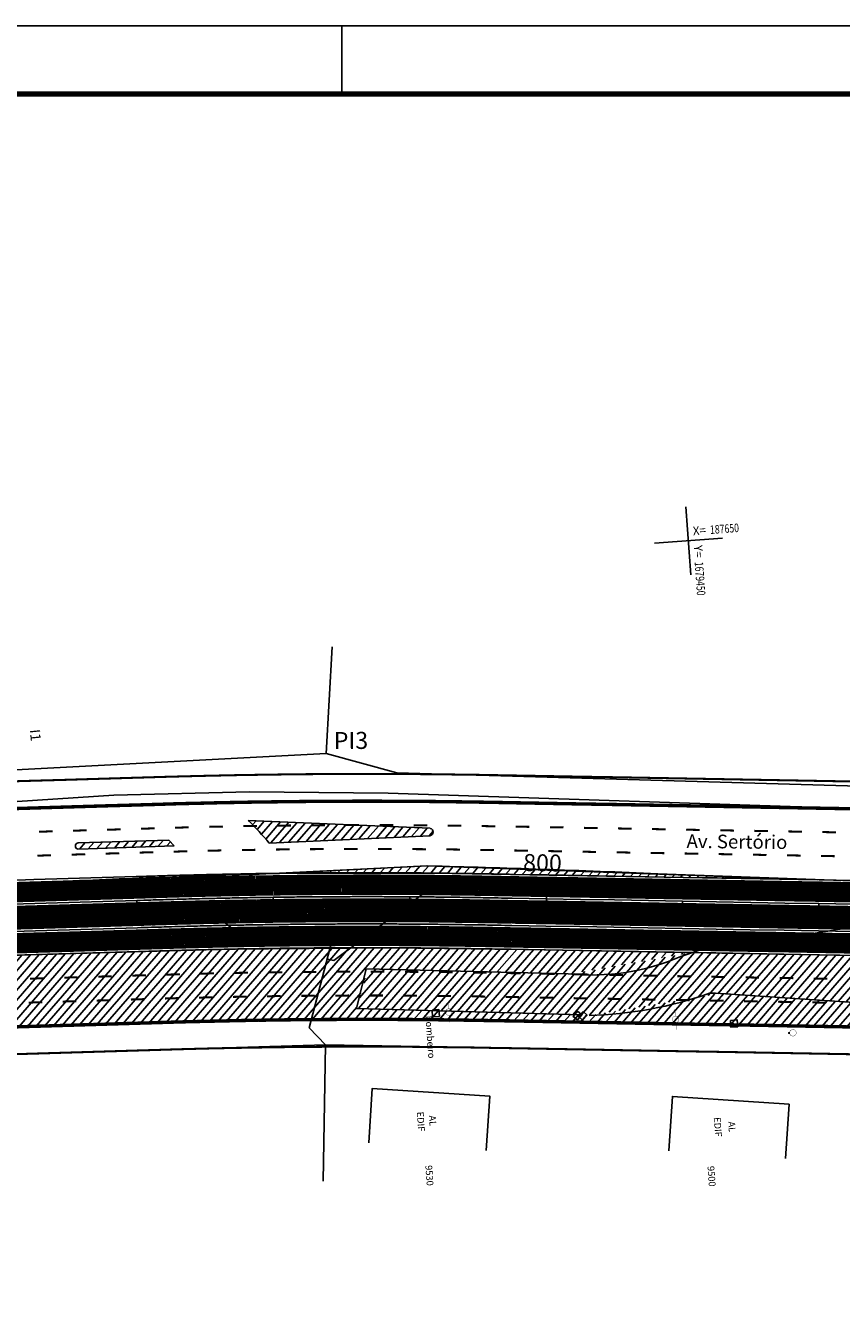
# Model space of a CAD drawing. Extents: x 186469 to 187495, y 1679916 to 1680510.
# Drawn here: x 187264 to 187383, y 1680321 to 1680510 of the extents above; entities that cross this region are included whole.
import ezdxf
from ezdxf.enums import TextEntityAlignment as Align

# ---------------------------------------------------------------- set-up
doc = ezdxf.new("R2010")
doc.units = 0
doc.header["$LTSCALE"] = 5
doc.header["$MEASUREMENT"] = 0
doc.layers.get('0').update_dxf_attribs({"linetype": 'CONTINUOUS'})
for name, color, linetype in [('A_FORMATO', 7, 'CONTINUOUS'), ('AB_BOCA-LOBO', 252, 'CONTINUOUS'), ('ASFALTONOVO', 30, 'CONTINUOUS'), ('BALT_DMAE', 252, 'CONTINUOUS'), ('BALT_POSTE-MADEIRA', 252, 'CONTINUOUS'), ('BALT_TELEFONE', 251, 'CONTINUOUS'), ('COORDENADAS', 7, 'CONTINUOUS'), ('EIXO_PIRES_12SET00', 7, 'CONTINUOUS'), ('PIS_12SET00', 7, 'CONTINUOUS'), ('PLANO_DIRETOR', 6, 'CONTINUOUS'), ('SERT_BOCA-LOBO', 252, 'CONTINUOUS'), ('SERT_CAIXA', 251, 'CONTINUOUS'), ('SERT_DIVISAS', 251, 'CONTINUOUS'), ('SERT_EDIFICACAO', 251, 'CONTINUOUS'), ('SERT_ESTRADA', 5, 'CONTINUOUS'), ('SERT_NUMERACAO', 251, 'CONTINUOUS'), ('SERT_PARADA', 251, 'CONTINUOUS'), ('SERT_POSTE-MADEIRA', 251, 'CONTINUOUS'), ('SERT_TELEFONE', 251, 'CONTINUOUS'), ('SERT_TEXTO-EDIF', 251, 'CONTINUOUS'), ('SERT_TEXTO-RUAS', 7, 'CONTINUOUS'), ('SERTORIO_BORDO_RUA', 7, 'CONTINUOUS'), ('SERTORIO_CANTEIRO', 86, 'CONTINUOUS'), ('SERTORIO_CORREDOR', 254, 'CONTINUOUS'), ('SERTORIO_PASSEIO', 7, 'CONTINUOUS'), ('SERTORIO_PINT_PISTA', 7, 'CONTINUOUS'), ('SERTORIO_PROJETO', 7, 'CONTINUOUS')]:
    doc.layers.add(name, color=color, linetype=linetype)
doc.styles.add('ROMANS', font='romans')
doc.styles.add('X', font='ROMANS.SHX', dxfattribs={"width": 0.75, "height": 5})

# ---------------------------------------------------------------- blocks, each defined once
blk = doc.blocks.new('PTM')
at = {"layer": 'BALT_POSTE-MADEIRA', "const_width": 0.05}
for points in [[(-1.5, 0), (-0.48, 0)], [(0.48, 0), (1.5, 0)]]:
    blk.add_lwpolyline(points, dxfattribs=at)
blk.add_lwpolyline([(-0.48, 0, 1), (0.48, 0, 1)], format="xyb", close=True, dxfattribs=at)
blk = doc.blocks.new('COORD')
for points in [[(0, -20), (0, 20)], [(-20, 0), (20, 0)]]:
    blk.add_lwpolyline(points)
for s, rotation, p in [('X=', 90, (-3, 3)), ('Y=', 359.99, (3, 3))]:
    blk.add_text(s, height=5, rotation=rotation).set_placement(p)
at = {"style": 'X', "width": 0.75}
blk.add_attdef('00.000', (-3.02, 13.09), '', height=5, rotation=90, dxfattribs=at)
blk.add_attdef('00.000', (12.72, 2.72), '', height=5, dxfattribs=at)
blk = doc.blocks.new('BL')
at = {"layer": 'AB_BOCA-LOBO'}
blk.add_lwpolyline([(0.32, -0.89), (-0.31, -0.39), (0.31, 0.39), (0.94, -0.1)], close=True, dxfattribs=at)
blk = doc.blocks.new('CX')
at = {"layer": 'BALT_DMAE'}
blk.add_lwpolyline([(-0.5, -0.5), (0.5, -0.5), (0.5, 0.5), (-0.5, 0.5)], close=True, dxfattribs=at)
blk = doc.blocks.new('TP')
at = {"layer": 'BALT_TELEFONE'}
for points, const_width in [([(-0.48, 0, 1), (0.48, 0, 1)], 0.05), ([(-0.08, -0.58, 1), (0.08, -0.58, 1)], 0.15)]:
    blk.add_lwpolyline(points, format="xyb", close=True, dxfattribs=dict(at, const_width=const_width))
blk = doc.blocks.new('PINTURA-PISTA')
at = {"const_width": 0.3}
blk.add_lwpolyline([(0, 0), (2, 0)], dxfattribs=at)

msp = doc.modelspace()

# ---------------------------------------------------------------- hatches: boundary and pattern name
at = {"layer": 'ASFALTONOVO', "ltscale": 4000}
h = msp.add_hatch(dxfattribs=at)
h.set_pattern_fill('ANSI31', color=256, scale=7.5, angle=4.109, style=0)
h.set_pattern_definition([(49.10901714, (120697.6122, -7919.2185), (-0.7087092207, 0.6137079847), [])])
h.paths.add_polyline_path([(187300.56, 1680386.08), (187322.44, 1680387.17), (187379.86, 1680385.15), (187323.53, 1680386.12)], flags=17)
h.paths.add_polyline_path([(186559.61, 1680382.16), (186553.67, 1680381.98), (186552.24, 1680394.79), (186550.73, 1680407.95), (186592.49, 1680405.44), (186644.74, 1680402.31), (186668.31, 1680400.89), (186692.43, 1680399.44), (186714.19, 1680398.14), (186729.99, 1680397.19), (186748.61, 1680396.07), (186772.82, 1680394.62), (186809.74, 1680392.4), (186836.86, 1680390.77), (186861.92, 1680389.27), (186894.95, 1680387.28), (186929.9, 1680385.19), (186948.78, 1680384.05), (186979.83, 1680382.28), (186997.95, 1680381.31), (187021.41, 1680380.05), (187038.06, 1680379.16), (187071.93, 1680377.35), (187092.73, 1680376.24), (187108.18, 1680375.41), (187126.82, 1680374.41), (187140.03, 1680373.7), (187150.31, 1680373.15), (187167.3, 1680372.46), (187174.43, 1680372.29), (187191.81, 1680372.18), (187210.37, 1680372.53), (187225.69, 1680372.99), (187234.56, 1680373.25), (187257.37, 1680373.93), (187274.29, 1680374.44), (187293.3, 1680374.96), (187317.21, 1680375.16), (187336.88, 1680374.91), (187350.95, 1680374.66), (187361.4, 1680374.47), (187343.44, 1680371.31), (187313.81, 1680372.06), (187312.17, 1680366.25), (187338.59, 1680365.52), (187346.52, 1680365.26), (187365.45, 1680368.47), (187425.02, 1680364.37), (187427.52, 1680364.19), (187429.01, 1680364.09), (187430.47, 1680363.8), (187431.41, 1680363.15), (187431.92, 1680362.44), (187432.17, 1680361.78), (187432.27, 1680360.87), (187432.35, 1680358.83), (187432, 1680360.41), (187431.44, 1680361.32), (187430.67, 1680362.04), (187429.1, 1680362.71), (187424.7, 1680362.85), (187417.93, 1680362.97), (187412.26, 1680363.07), (187372.28, 1680363.78), (187356.28, 1680364.06), (187328.67, 1680364.55), (187309.81, 1680364.66), (187300.84, 1680364.59), (187272.12, 1680363.87), (187251.5, 1680363.25), (187234.77, 1680362.76), (187215.24, 1680362.17), (187199.69, 1680361.77), (187187.24, 1680361.67), (187173.62, 1680361.8), (187167.21, 1680361.96), (187153.08, 1680362.5), (187143.27, 1680363.02), (187123.86, 1680364.05), (187100.39, 1680365.31), (187081.7, 1680366.31), (187064.32, 1680367.24), (187028.35, 1680369.17), (187006.99, 1680370.31), (186989.8, 1680371.23), (186976.68, 1680371.93), (186956.35, 1680373.08), (186928.65, 1680374.74), (186912.18, 1680375.73), (186901.16, 1680376.39), (186889.03, 1680377.12), (186879.51, 1680377.69), (186874.88, 1680377.31), (186872.85, 1680375.48), (186872.14, 1680373.56), (186872.18, 1680371.06), (186872.32, 1680368.46), (186858.32, 1680368.03), (186858.12, 1680371.73), (186857.85, 1680375.43), (186855.96, 1680378.29), (186853.12, 1680379.28), (186849.69, 1680379.48), (186841.85, 1680379.95), (186826.57, 1680380.87), (186805.3, 1680382.15), (186775.18, 1680383.96), (186753.1, 1680385.28), (186730.8, 1680386.62), (186719.8, 1680387.28), (186700.8, 1680388.42), (186685.62, 1680389.33), (186667.33, 1680390.43), (186653.41, 1680391.27), (186643.33, 1680391.87), (186624.72, 1680392.99), (186612.02, 1680393.75), (186598.38, 1680394.57), (186582.96, 1680395.5), (186575.67, 1680395.94), (186572.1, 1680396.15), (186568.64, 1680395.27), (186565.02, 1680393.88), (186563.15, 1680392.57), (186561.55, 1680390.55), (186560.4, 1680388.2), (186559.7, 1680386.96), (186559.55, 1680386.06), (186559.72, 1680383.49)])
h.paths.add_polyline_path([(186557.11, 1680430.1), (186559.06, 1680429.32), (186555.07, 1680429.77), (186551.93, 1680430.22), (186549.75, 1680431.44), (186548.28, 1680433.37), (186547.36, 1680438.39), (186546.76, 1680443.53), (186546.14, 1680448.84), (186549.66, 1680448.99), (186550, 1680445.6), (186550.76, 1680440.72), (186550.88, 1680437.95), (186551.76, 1680435.51), (186553.21, 1680433.25), (186555.24, 1680431.28)])
edge = h.paths.add_edge_path(flags=17)
edge.add_line((187299.37, 1680390.53), (187322.96, 1680391.61))
edge.add_arc((187322.87, 1680392.15), 0.548, 278.923, 436.9204)
edge.add_line((187323, 1680392.69), (187296.29, 1680393.82))
edge.add_arc((187263.6, 1680360.17), 46.92, 40.3208, 45.8246, ccw=False)
edge = h.paths.add_edge_path(flags=17)
edge.add_line((187418.08, 1680389.25), (187427.64, 1680389.03))
edge.add_arc((187427.55, 1680388.57), 0.473, -82.4702, 78.9329, ccw=False)
edge.add_line((187427.61, 1680388.1), (187418.05, 1680388.39))
edge.add_arc((187418.15, 1680388.82), 0.435, 99.4191, 255.8662, ccw=False)
edge = h.paths.add_edge_path(flags=17)
edge.add_line((187167.26, 1680385.46), (187166.7, 1680386))
edge.add_line((187166.7, 1680386), (187167.17, 1680386.45))
edge.add_line((187167.17, 1680386.45), (187191.78, 1680386.41))
edge.add_arc((187166.82, 1680556.03), 171.44, 278.3709, 281.954)
edge.add_arc((187202.43, 1680387.82), 0.5, 3.0781, 101.954, ccw=False)
edge.add_line((187202.93, 1680387.84), (187203.03, 1680385.94))
edge.add_arc((187202.53, 1680385.92), 0.5, -90.072, 3.0781, ccw=False)
edge.add_line((187202.53, 1680385.42), (187167.26, 1680385.46))
edge = h.paths.add_edge_path(flags=17)
edge.add_line((187271.36, 1680389.62), (187285.44, 1680390.11))
edge.add_line((187285.44, 1680390.11), (187284.64, 1680390.94))
edge.add_line((187284.64, 1680390.94), (187271.33, 1680390.56))
edge.add_arc((187271.4, 1680390.1), 0.474, 98.9613, 264.2784)
edge = h.paths.add_edge_path(flags=0)
edge.add_line((187143.14, 1680387.38), (187154.39, 1680386.84))
edge.add_arc((187154.38, 1680386.32), 0.521, -95.4303, 89.6167, ccw=False)
edge.add_line((187154.33, 1680385.8), (187143.09, 1680386.38))
edge.add_arc((187143.19, 1680386.87), 0.509, 95.5553, 258.987, ccw=False)
edge = h.paths.add_edge_path(flags=0)
edge.add_line((187143.14, 1680387.38), (187154.39, 1680386.84))
edge.add_arc((187154.38, 1680386.32), 0.521, -95.4303, 89.6167, ccw=False)
edge.add_line((187154.33, 1680385.8), (187143.09, 1680386.38))
edge.add_arc((187143.19, 1680386.87), 0.509, 95.5553, 258.987, ccw=False)
edge = h.paths.add_edge_path(flags=0)
edge.add_line((187143.14, 1680387.38), (187154.39, 1680386.84))
edge.add_arc((187154.38, 1680386.32), 0.521, -95.4303, 89.6167, ccw=False)
edge.add_line((187154.33, 1680385.8), (187143.09, 1680386.38))
edge.add_arc((187143.19, 1680386.87), 0.509, 95.5553, 258.987, ccw=False)
edge = h.paths.add_edge_path(flags=16)
edge.add_line((187143.14, 1680387.38), (187154.39, 1680386.84))
edge.add_arc((187154.38, 1680386.32), 0.521, -95.4303, 89.6167, ccw=False)
edge.add_line((187154.33, 1680385.8), (187143.09, 1680386.38))
edge.add_arc((187143.19, 1680386.87), 0.509, 95.5553, 258.987, ccw=False)
edge = h.paths.add_edge_path(flags=17)
edge.add_line((187143.14, 1680387.38), (187154.39, 1680386.84))
edge.add_arc((187154.38, 1680386.32), 0.521, -95.4303, 89.6167, ccw=False)
edge.add_line((187154.33, 1680385.8), (187143.09, 1680386.38))
edge.add_arc((187143.19, 1680386.87), 0.509, 95.5553, 258.987, ccw=False)
edge = h.paths.add_edge_path()
edge.add_line((187451.45, 1680388.19), (187451.07, 1680388.66))
edge.add_line((187451.07, 1680388.66), (187451.36, 1680389.06))
edge.add_line((187451.36, 1680389.06), (187456.48, 1680389.62))
edge.add_line((187451.45, 1680388.19), (187462.89, 1680389.4))
edge.add_line((187462.88, 1680390.37), (187456.48, 1680389.62))
h = msp.add_hatch(dxfattribs=at)
h.set_pattern_fill('ANSI31', color=256, scale=7.5, angle=4.109017138, style=0)
h.paths.add_polyline_path([(187432.35, 1680358.83), (187450.34, 1680359.41), (187450.77, 1680361.36), (187451.94, 1680362.75), (187453.23, 1680363.39), (187454.7, 1680363.58), (187458.73, 1680363.95), (187463.06, 1680364.43), (187462.99, 1680375), (187459.85, 1680374.63), (187455.87, 1680374.15), (187450.66, 1680373.79), (187445.22, 1680373.47), (187440.1, 1680373.29), (187435.09, 1680373.22), (187428.82, 1680373.28), (187422.25, 1680373.4), (187414.59, 1680373.53), (187402.03, 1680373.75), (187394.12, 1680373.89), (187386.1, 1680374.04), (187374.16, 1680374.25), (187365.77, 1680374.4), (187361.33, 1680374.46), (187351.77, 1680372.78), (187343.72, 1680371.31), (187323.07, 1680371.83), (187313.81, 1680372.06), (187312.17, 1680366.25), (187322.08, 1680365.98), (187328.14, 1680365.81), (187331.84, 1680365.7), (187336.38, 1680365.58), (187346.31, 1680365.26), (187354.13, 1680366.55), (187362.21, 1680367.91), (187365.45, 1680368.47), (187375.75, 1680367.78), (187382.66, 1680367.32), (187392.75, 1680366.63), (187410.96, 1680365.33), (187419.38, 1680364.76), (187427.41, 1680364.2), (187428.46, 1680364.12), (187429.9, 1680363.91), (187430.45, 1680363.81), (187430.95, 1680363.47), (187431.61, 1680362.92), (187431.97, 1680362.34), (187432.12, 1680361.94), (187432.26, 1680361.09), (187432.3, 1680360.1)])

# ---------------------------------------------------------------- linework, layer by layer
at = {"layer": 'A_FORMATO'}
msp.add_lwpolyline([(186469.03, 1679916.38), (187495.03, 1679916.38), (187495.03, 1680510.38), (186469.03, 1680510.38)], close=True, dxfattribs=at)
msp.add_lwpolyline([(187310.03, 1680510.38), (187310.03, 1680500.38)], dxfattribs=at)
at = {"layer": 'A_FORMATO', "const_width": 0.8}
msp.add_lwpolyline([(186494.03, 1679926.38), (187485.03, 1679926.38), (187485.03, 1680500.38), (186494.03, 1680500.38)], close=True, dxfattribs=at)
at = {"layer": 'ASFALTONOVO', "ltscale": 4000}
for p, q in [((187323, 1680392.69), (187296.29, 1680393.82)), ((187284.64, 1680390.94), (187271.33, 1680390.56)), ((187285.44, 1680390.11), (187284.64, 1680390.94)), ((187299.37, 1680390.53), (187322.96, 1680391.61)), ((187271.36, 1680389.62), (187285.44, 1680390.11)), ((187257.37, 1680373.93), (187274.29, 1680374.44)), ((187274.29, 1680374.44), (187293.3, 1680374.96)), ((187293.3, 1680374.96), (187317.21, 1680375.16)), ((187317.21, 1680375.16), (187336.88, 1680374.91)), ((187336.88, 1680374.91), (187350.95, 1680374.66)), ((187350.95, 1680374.66), (187361.4, 1680374.47)), ((187365.77, 1680374.4), (187361.33, 1680374.46)), ((187374.16, 1680374.25), (187365.77, 1680374.4)), ((187386.1, 1680374.04), (187374.16, 1680374.25)), ((187300.84, 1680364.59), (187272.12, 1680363.87)), ((187309.81, 1680364.66), (187300.84, 1680364.59)), ((187328.67, 1680364.55), (187309.81, 1680364.66)), ((187356.28, 1680364.06), (187328.67, 1680364.55)), ((187272.12, 1680363.87), (187251.5, 1680363.25)), ((187372.28, 1680363.78), (187356.28, 1680364.06)), ((187412.26, 1680363.07), (187372.28, 1680363.78))]:
    msp.add_line(p, q, dxfattribs=at)
msp.add_lwpolyline([(187300.56, 1680386.08), (187322.44, 1680387.17), (187379.86, 1680385.15), (187323.53, 1680386.12), (187300.56, 1680386.08)], dxfattribs=at)
for centre, radius, start, end in [((187263.6, 1680360.17), 46.92, 40.3208, 45.8246), ((187322.87, 1680392.15), 0.548, 278.923, 76.9204), ((187271.4, 1680390.1), 0.474, 98.9613, 264.2784)]:
    msp.add_arc(centre, radius, start, end, dxfattribs=at)
at = {"layer": 'EIXO_PIRES_12SET00', "ltscale": 4000}
for points in [[(186767.24, 1680042.06, 0), (186770.56, 1680042.25, -0.000001)], [(187260.01, 1680379.52), (187265, 1680379.66), (187270, 1680379.81), (187275, 1680379.96), (187280, 1680380.11, -0.000038), (187282.04, 1680380.17, -0.000027), (187284.98, 1680380.26, -0.000869), (187286.86, 1680380.31, -0.000522), (187289.98, 1680380.39, -0.000728), (187292.29, 1680380.44, -0.000625), (187294.98, 1680380.49, -0.000625), (187297.48, 1680380.54, -0.000625), (187299.98, 1680380.58, -0.000625), (187302.48, 1680380.61, -0.000625), (187304.98, 1680380.63, -0.000625), (187307.48, 1680380.65, -0.000625), (187309.98, 1680380.66, -0.000625), (187312.48, 1680380.67, -0.000625), (187314.98, 1680380.67, -0.000625), (187317.48, 1680380.66, -0.000625), (187319.98, 1680380.65, -0.000625), (187322.66, 1680380.63, -0.000723), (187324.98, 1680380.6, -0.000527), (187328.11, 1680380.56, -0.000879), (187329.98, 1680380.53, -0.00003), (187332.92, 1680380.48, -0.000043), (187334.99, 1680380.44), (187339.99, 1680380.36), (187344.99, 1680380.27), (187349.99, 1680380.18), (187354.99, 1680380.09), (187359.99, 1680380), (187364.99, 1680379.91), (187369.99, 1680379.82), (187374.99, 1680379.73), (187379.98, 1680379.65), (187384.98, 1680379.56)]]:
    msp.add_lwpolyline(points, format="xyb", dxfattribs=at)
for points in [[(187339.99, 1680380.36), (187340.08, 1680385.35)], [(187280, 1680380.11), (187279.94, 1680382.11)], [(187299.98, 1680380.58), (187299.95, 1680382.57)], [(187319.98, 1680380.65), (187319.99, 1680382.65)], [(187359.99, 1680380), (187360.02, 1680382)], [(187379.98, 1680379.65), (187380.02, 1680381.65)]]:
    msp.add_lwpolyline(points, dxfattribs=at)
at = {"layer": 'PIS_12SET00', "color": 3, "ltscale": 4000}
for p, q in [((187306.52, 1680380.9), (187287.52, 1680380.34)), ((187308.51, 1680380.91), (187327.51, 1680380.58))]:
    msp.add_line(p, q, dxfattribs=at)
msp.add_circle((187307.51, 1680380.93), 1, dxfattribs=at)
at = {"layer": 'PLANO_DIRETOR', "ltscale": 4000}
msp.add_lwpolyline([(187211.36, 1680358.06), (187307.64, 1680360.93)], dxfattribs=at)
at = {"layer": 'SERT_DIVISAS'}
for p, q in [((187307.73, 1680403.65), (187308.6, 1680419.29)), ((187229.79, 1680399.57), (187307.73, 1680403.65)), ((187307.73, 1680403.65), (187318.09, 1680400.82)), ((187318.09, 1680400.82), (187416.42, 1680397.98)), ((187323.9, 1680384.54), (187308.86, 1680373.3)), ((187277.54, 1680381.57), (187252.1, 1680379.97)), ((187289.33, 1680381.76), (187277.54, 1680381.57)), ((187295.91, 1680376.34), (187289.33, 1680381.76)), ((187308.57, 1680376.15), (187295.91, 1680376.34)), ((187308.57, 1680376.15), (187305.21, 1680363.41)), ((187308.86, 1680373.3), (187307.87, 1680373.5)), ((187305.21, 1680363.41), (187307.64, 1680360.93)), ((187307.64, 1680360.93), (187307.28, 1680340.93)), ((187307.64, 1680360.93), (187401.33, 1680359.26))]:
    msp.add_line(p, q, dxfattribs=at)
at = {"layer": 'SERT_EDIFICACAO'}
for points in [[(187313.96, 1680346.55), (187314.48, 1680354.54), (187331.72, 1680353.41), (187331.2, 1680345.43)], [(187358.01, 1680345.39), (187358.54, 1680353.37), (187375.66, 1680352.23), (187375.13, 1680344.25)]]:
    msp.add_lwpolyline(points, dxfattribs=at)
at = {"layer": 'SERT_ESTRADA'}
for p, q in [((187276.55, 1680397.53), (187256.16, 1680396.22)), ((187296.49, 1680398.05), (187276.55, 1680397.53)), ((187316.81, 1680397.86), (187296.49, 1680398.05)), ((187396.52, 1680395.18), (187316.81, 1680397.86)), ((187296.92, 1680385.9), (187322.65, 1680387.18)), ((187396.28, 1680384.58), (187356.38, 1680386.03)), ((187265.64, 1680384.75), (187258.46, 1680383.47)), ((187312.17, 1680366.25), (187313.61, 1680372.07)), ((187313.61, 1680372.07), (187343.25, 1680371.33)), ((187364.85, 1680368.51), (187386.69, 1680367.05)), ((187312.17, 1680366.25), (187345.31, 1680365.33))]:
    msp.add_line(p, q, dxfattribs=at)
msp.add_lwpolyline([(187346.31, 1680365.26, 0.079313), (187363.99, 1680368.5, -0.071811), (187364.85, 1680368.51)], format="xyb", dxfattribs=at)
for centre, radius, start, end in [((187260.09, 1678050.53), 2337.49, 87.639, 88.46631), ((187336.24, 1678886.96), 1499.46, 91.50255, 92.69862), ((187285.21, 1680967.56), 597.73, 278.53275, 280.1849), ((187373.48, 1680338.34), 38.1, 89.3736, 111.0794), ((187346.56, 1680404.6), 33.43, 264.3176, 293.2849)]:
    msp.add_arc(centre, radius, start, end, dxfattribs=at)
at = {"layer": 'SERT_PARADA'}
msp.add_lwpolyline([(187379.79, 1680382.82), (187381.79, 1680382.75), (187381.83, 1680383.95), (187379.83, 1680384.02)], close=True, dxfattribs=at)
at = {"layer": 'SERTORIO_BORDO_RUA', "ltscale": 4000, "const_width": 0.5}
for points in [[(187259.53, 1680395.51), (187264.53, 1680395.66), (187269.53, 1680395.81), (187274.52, 1680395.96), (187279.5, 1680396.1, -0.000039), (187281.57, 1680396.16, -0.000027), (187284.51, 1680396.25, -0.000869), (187286.44, 1680396.31, -0.000522), (187289.6, 1680396.38, -0.000728), (187291.95, 1680396.44, -0.000625), (187294.68, 1680396.49, -0.000625), (187297.22, 1680396.54, -0.000625), (187299.76, 1680396.57, -0.000625), (187302.3, 1680396.6, -0.000625), (187304.84, 1680396.63, -0.000625), (187307.38, 1680396.65, -0.000625), (187309.92, 1680396.66, -0.000625), (187312.46, 1680396.67, -0.000625), (187315, 1680396.67, -0.000625), (187317.54, 1680396.66, -0.000625), (187320.08, 1680396.65, -0.000625), (187322.81, 1680396.63, -0.000723), (187325.17, 1680396.6, -0.000527), (187328.33, 1680396.56, -0.000879), (187330.26, 1680396.53, -0.00003), (187333.2, 1680396.48, -0.000043), (187335.29, 1680396.44), (187340.27, 1680396.35), (187345.27, 1680396.26), (187350.27, 1680396.18), (187355.27, 1680396.09), (187360.27, 1680396), (187365.27, 1680395.91), (187370.27, 1680395.82), (187375.27, 1680395.73), (187380.27, 1680395.64), (187385.27, 1680395.55)], [(187260.48, 1680363.52), (187265.48, 1680363.67), (187270.48, 1680363.82), (187275.48, 1680363.97), (187280.46, 1680364.12, -0.000039), (187282.51, 1680364.18, -0.000027), (187285.46, 1680364.27, -0.000869), (187287.28, 1680364.32, -0.000522), (187290.37, 1680364.39, -0.000728), (187292.63, 1680364.44, -0.000625), (187295.28, 1680364.5, -0.000625), (187297.74, 1680364.54, -0.000625), (187300.2, 1680364.58, -0.000625), (187302.66, 1680364.61, -0.000625), (187305.12, 1680364.63, -0.000625), (187307.58, 1680364.65, -0.000625), (187310.04, 1680364.66, -0.000625), (187312.5, 1680364.67, -0.000625), (187314.96, 1680364.67, -0.000625), (187317.42, 1680364.66, -0.000625), (187319.88, 1680364.65, -0.000625), (187322.52, 1680364.63, -0.000723), (187324.79, 1680364.6, -0.000527), (187327.88, 1680364.56, -0.000879), (187329.7, 1680364.53, -0.00003), (187332.64, 1680364.48, -0.000043), (187334.71, 1680364.45), (187339.71, 1680364.36), (187344.71, 1680364.27), (187349.71, 1680364.18), (187354.7, 1680364.09), (187359.7, 1680364), (187364.7, 1680363.91), (187369.7, 1680363.83), (187374.7, 1680363.74), (187379.7, 1680363.65), (187384.7, 1680363.56)]]:
    msp.add_lwpolyline(points, format="xyb", dxfattribs=at)
at = {"layer": 'SERTORIO_CANTEIRO', "ltscale": 4000, "const_width": 3.5}
msp.add_lwpolyline([(187260.01, 1680379.52), (187265, 1680379.66), (187270, 1680379.81), (187275, 1680379.96), (187279.99, 1680380.11, -0.000038), (187282.04, 1680380.17, -0.000027), (187284.98, 1680380.26, -0.000869), (187286.86, 1680380.31, -0.000522), (187289.98, 1680380.39, -0.000728), (187292.29, 1680380.44, -0.000625), (187294.98, 1680380.49, -0.000625), (187297.48, 1680380.54, -0.000625), (187299.98, 1680380.58, -0.000625), (187302.48, 1680380.61, -0.000625), (187304.98, 1680380.63, -0.000625), (187307.48, 1680380.65, -0.000625), (187309.98, 1680380.66, -0.000625), (187312.48, 1680380.67, -0.000625), (187314.98, 1680380.67, -0.000625), (187317.48, 1680380.66, -0.000625), (187319.98, 1680380.65, -0.000625), (187322.66, 1680380.63, -0.000723), (187324.98, 1680380.6, -0.000527), (187328.11, 1680380.56, -0.000879), (187329.98, 1680380.53, -0.00003), (187332.92, 1680380.48, -0.000043), (187335, 1680380.44), (187339.99, 1680380.36), (187344.99, 1680380.27), (187349.99, 1680380.18), (187354.99, 1680380.09), (187359.99, 1680380), (187364.99, 1680379.91), (187369.99, 1680379.82), (187374.99, 1680379.73), (187379.98, 1680379.65), (187384.98, 1680379.56), (187389.98, 1680379.47)], format="xyb", dxfattribs=at)
at = {"layer": 'SERTORIO_CORREDOR', "ltscale": 4000, "const_width": 3}
for points in [[(187259.9, 1680383.26), (187264.89, 1680383.41), (187269.89, 1680383.56), (187274.89, 1680383.71), (187279.89, 1680383.86, -0.000038), (187281.93, 1680383.92, -0.000027), (187284.87, 1680384.01, -0.000869), (187286.76, 1680384.06, -0.000522), (187289.89, 1680384.14, -0.000728), (187292.21, 1680384.19, -0.000625), (187294.91, 1680384.24, -0.000625), (187297.42, 1680384.29, -0.000625), (187299.93, 1680384.32, -0.000625), (187302.44, 1680384.36, -0.000625), (187304.95, 1680384.38, -0.000625), (187307.46, 1680384.4, -0.000625), (187309.97, 1680384.41, -0.000625), (187312.48, 1680384.42, -0.000625), (187314.99, 1680384.42, -0.000625), (187317.49, 1680384.41, -0.000625), (187320, 1680384.4, -0.000625), (187322.7, 1680384.38, -0.000723), (187325.02, 1680384.35, -0.000527), (187328.16, 1680384.31, -0.000879), (187330.04, 1680384.28, -0.00003), (187332.98, 1680384.23, -0.000043), (187335.07, 1680384.19), (187340.06, 1680384.1), (187345.06, 1680384.02), (187350.06, 1680383.93), (187355.05, 1680383.84), (187360.05, 1680383.75), (187365.05, 1680383.66), (187370.05, 1680383.57), (187375.05, 1680383.48), (187380.05, 1680383.4), (187385.05, 1680383.31)], [(187260.12, 1680375.77), (187265.12, 1680375.92), (187270.11, 1680376.06), (187275.11, 1680376.21), (187280.11, 1680376.36, -0.000038), (187282.15, 1680376.42, -0.000027), (187285.09, 1680376.51, -0.000869), (187286.96, 1680376.56, -0.000522), (187290.07, 1680376.64, -0.000728), (187292.37, 1680376.69, -0.000625), (187295.05, 1680376.75, -0.000625), (187297.54, 1680376.79, -0.000625), (187300.03, 1680376.83, -0.000625), (187302.52, 1680376.86, -0.000625), (187305.01, 1680376.88, -0.000625), (187307.5, 1680376.9, -0.000625), (187309.99, 1680376.91, -0.000625), (187312.48, 1680376.92, -0.000625), (187314.97, 1680376.92, -0.000625), (187317.47, 1680376.91, -0.000625), (187319.96, 1680376.9, -0.000625), (187322.63, 1680376.88, -0.000723), (187324.93, 1680376.85, -0.000527), (187328.05, 1680376.81, -0.000879), (187329.91, 1680376.78, -0.00003), (187332.85, 1680376.73, -0.000043), (187334.93, 1680376.69), (187339.92, 1680376.61), (187344.92, 1680376.52), (187349.92, 1680376.43), (187354.92, 1680376.34), (187359.92, 1680376.25), (187364.92, 1680376.16), (187369.92, 1680376.07), (187374.92, 1680375.99), (187379.92, 1680375.9), (187384.92, 1680375.81)]]:
    msp.add_lwpolyline(points, format="xyb", dxfattribs=at)
at = {"layer": 'SERTORIO_PASSEIO', "ltscale": 4000, "const_width": 0.3}
msp.add_lwpolyline([(187259.41, 1680399.51), (187264.41, 1680399.66), (187269.41, 1680399.8), (187274.4, 1680399.95), (187279.4, 1680400.1), (187284.43, 1680400.25), (187289.51, 1680400.38), (187294.61, 1680400.49), (187299.71, 1680400.57), (187304.81, 1680400.63), (187309.91, 1680400.66), (187315.01, 1680400.67), (187320.11, 1680400.65), (187325.21, 1680400.6), (187330.29, 1680400.53), (187335.34, 1680400.44), (187340.35, 1680400.35), (187345.34, 1680400.26), (187350.34, 1680400.18), (187355.34, 1680400.09), (187360.34, 1680400), (187365.34, 1680399.91), (187370.34, 1680399.82), (187375.34, 1680399.73), (187380.34, 1680399.64), (187385.34, 1680399.55)], dxfattribs=at)
msp.add_lwpolyline([(187260.6, 1680359.52), (187265.6, 1680359.67), (187270.6, 1680359.82), (187275.6, 1680359.97), (187280.58, 1680360.12, -0.000039), (187282.63, 1680360.18, -0.000027), (187285.57, 1680360.27, -0.000869), (187287.38, 1680360.32, -0.000522), (187290.46, 1680360.4, -0.000728), (187292.71, 1680360.45, -0.000625), (187295.35, 1680360.5, -0.000625), (187297.8, 1680360.54, -0.000625), (187300.25, 1680360.58, -0.000625), (187302.7, 1680360.61, -0.000625), (187305.15, 1680360.63, -0.000625), (187307.6, 1680360.65, -0.000625), (187310.05, 1680360.66, -0.000625), (187312.5, 1680360.67, -0.000625), (187314.95, 1680360.67, -0.000625), (187317.4, 1680360.66, -0.000625), (187319.85, 1680360.65, -0.000625), (187322.48, 1680360.63, -0.000723), (187324.74, 1680360.6, -0.000527), (187327.83, 1680360.56, -0.000879), (187329.63, 1680360.54, -0.00003), (187332.57, 1680360.48, -0.000043), (187334.64, 1680360.45), (187339.64, 1680360.36), (187344.64, 1680360.27), (187349.63, 1680360.18), (187354.63, 1680360.09), (187359.63, 1680360), (187364.63, 1680359.92), (187369.63, 1680359.83), (187374.63, 1680359.74), (187379.63, 1680359.65), (187384.63, 1680359.56)], format="xyb", dxfattribs=at)
at = {"layer": 'SERTORIO_PROJETO', "ltscale": 4000}
for points in [[(186766.93, 1680047.55, 0), (186770.25, 1680047.74, -0.000001)], [(186767.55, 1680036.57, 0), (186770.87, 1680036.75, -0.000001)], [(187259.84, 1680385.01), (187264.84, 1680385.16), (187269.84, 1680385.31), (187274.84, 1680385.46), (187279.82, 1680385.61, -0.000039), (187281.88, 1680385.67, -0.000027), (187284.82, 1680385.76, -0.000869), (187286.72, 1680385.81, -0.000522), (187289.85, 1680385.89, -0.000728), (187292.17, 1680385.94, -0.000625), (187294.88, 1680385.99, -0.000625), (187297.39, 1680386.04, -0.000625), (187299.91, 1680386.07, -0.000625), (187302.42, 1680386.11, -0.000625), (187304.93, 1680386.13, -0.000625), (187307.45, 1680386.15, -0.000625), (187309.96, 1680386.16, -0.000625), (187312.47, 1680386.17, -0.000625), (187314.99, 1680386.17, -0.000625), (187317.5, 1680386.16, -0.000625), (187320.02, 1680386.15, -0.000625), (187322.71, 1680386.13, -0.000723), (187325.04, 1680386.1, -0.000527), (187328.18, 1680386.06, -0.000879), (187330.07, 1680386.03, -0.00003), (187333.01, 1680385.98, -0.000043), (187335.1, 1680385.94), (187340.09, 1680385.85), (187345.09, 1680385.77), (187350.09, 1680385.68), (187355.09, 1680385.59), (187360.09, 1680385.5), (187365.08, 1680385.41), (187370.08, 1680385.32), (187375.08, 1680385.23), (187380.08, 1680385.15), (187385.08, 1680385.06)], [(187259.95, 1680381.51), (187264.95, 1680381.66), (187269.94, 1680381.81), (187274.94, 1680381.96), (187279.93, 1680382.11, -0.000038), (187281.98, 1680382.17, -0.000027), (187284.92, 1680382.26, -0.000869), (187286.81, 1680382.31, -0.000522), (187289.93, 1680382.39, -0.000728), (187292.25, 1680382.44, -0.000625), (187294.94, 1680382.49, -0.000625), (187297.45, 1680382.54, -0.000625), (187299.95, 1680382.57, -0.000625), (187302.46, 1680382.61, -0.000625), (187304.96, 1680382.63, -0.000625), (187307.47, 1680382.65, -0.000625), (187309.97, 1680382.66, -0.000625), (187312.48, 1680382.67, -0.000625), (187314.98, 1680382.67, -0.000625), (187317.49, 1680382.66, -0.000625), (187319.99, 1680382.65, -0.000625), (187322.68, 1680382.63, -0.000723), (187325, 1680382.6, -0.000527), (187328.13, 1680382.56, -0.000879), (187330.01, 1680382.53, -0.00003), (187332.95, 1680382.48, -0.000043), (187335.03, 1680382.44), (187340.03, 1680382.36), (187345.03, 1680382.27), (187350.02, 1680382.18), (187355.02, 1680382.09), (187360.02, 1680382), (187365.02, 1680381.91), (187370.02, 1680381.82), (187375.02, 1680381.73), (187380.02, 1680381.65), (187385.02, 1680381.56)], [(187260.07, 1680377.52), (187265.06, 1680377.67), (187270.06, 1680377.81), (187275.06, 1680377.96), (187280.06, 1680378.11, -0.000038), (187282.1, 1680378.17, -0.000027), (187285.04, 1680378.26, -0.000869), (187286.91, 1680378.31, -0.000522), (187290.03, 1680378.39, -0.000728), (187292.33, 1680378.44, -0.000625), (187295.02, 1680378.5, -0.000625), (187297.51, 1680378.54, -0.000625), (187300.01, 1680378.58, -0.000625), (187302.5, 1680378.61, -0.000625), (187305, 1680378.63, -0.000625), (187307.49, 1680378.65, -0.000625), (187309.99, 1680378.66, -0.000625), (187312.48, 1680378.67, -0.000625), (187314.98, 1680378.67, -0.000625), (187317.47, 1680378.66, -0.000625), (187319.97, 1680378.65, -0.000625), (187322.64, 1680378.63, -0.000723), (187324.96, 1680378.6, -0.000527), (187328.08, 1680378.56, -0.000879), (187329.94, 1680378.53, -0.00003), (187332.88, 1680378.48, -0.000043), (187334.96, 1680378.44), (187339.96, 1680378.36), (187344.95, 1680378.27), (187349.95, 1680378.18), (187354.95, 1680378.09), (187359.95, 1680378), (187364.95, 1680377.91), (187369.95, 1680377.82), (187374.95, 1680377.74), (187379.95, 1680377.65), (187384.95, 1680377.56)], [(187260.17, 1680374.02), (187265.17, 1680374.17), (187270.17, 1680374.32), (187275.16, 1680374.46), (187280.16, 1680374.61, -0.000038), (187282.2, 1680374.67, -0.000027), (187285.15, 1680374.76, -0.000869), (187287, 1680374.81, -0.000522), (187290.11, 1680374.89, -0.000728), (187292.41, 1680374.94, -0.000625), (187295.08, 1680375, -0.000625), (187297.57, 1680375.04, -0.000625), (187300.05, 1680375.08, -0.000625), (187302.54, 1680375.11, -0.000625), (187305.03, 1680375.13, -0.000625), (187307.51, 1680375.15, -0.000625), (187310, 1680375.16, -0.000625), (187312.49, 1680375.17, -0.000625), (187314.97, 1680375.17, -0.000625), (187317.46, 1680375.16, -0.000625), (187319.94, 1680375.15, -0.000625), (187322.61, 1680375.13, -0.000723), (187324.91, 1680375.1, -0.000527), (187328.03, 1680375.06, -0.000879), (187329.88, 1680375.03, -0.00003), (187332.82, 1680374.98, -0.000043), (187334.89, 1680374.95), (187339.89, 1680374.86), (187344.89, 1680374.77), (187349.89, 1680374.68), (187354.89, 1680374.59), (187359.89, 1680374.5), (187364.89, 1680374.41), (187369.89, 1680374.32), (187374.89, 1680374.24), (187379.89, 1680374.15), (187384.89, 1680374.06)]]:
    msp.add_lwpolyline(points, format="xyb", dxfattribs=at)

# ---------------------------------------------------------------- block references
at = {"layer": 'COORDENADAS', "ltscale": 4000}
ref = msp.add_blockref('COORD', (187360.88, 1680434.87), dxfattribs=dict(at, xscale=0.25, yscale=0.25, zscale=0.25, rotation=274.1090171377311))
ref.add_attrib('00.000', '187650', (187364.09, 1680435.85), dxfattribs={"layer": '0', "height": 1.25, "rotation": 4.109, "style": 'X', "width": 0.75})
ref.add_attrib('00.000', '1679450', (187361.79, 1680431.74), dxfattribs={"layer": '0', "height": 1.25, "rotation": 274.109, "style": 'X', "width": 0.75})
at = {"layer": 'SERT_BOCA-LOBO'}
for p, rotation in [((187344.92, 1680364.96), 178.4071936567675), ((187345.68, 1680364.91), 175.8665725706291)]:
    msp.add_blockref('BL', p, dxfattribs=dict(at, rotation=rotation))
at = {"layer": 'SERT_CAIXA', "rotation": 274.1090171377311}
for p in [(187323.8, 1680365.56), (187367.58, 1680364.05)]:
    msp.add_blockref('CX', p, dxfattribs=at)
at = {"layer": 'SERT_POSTE-MADEIRA', "rotation": 274.1090171377311}
for p in [(187275.6, 1680379.77), (187325.71, 1680365.74), (187359.01, 1680364.68)]:
    msp.add_blockref('PTM', p, dxfattribs=at)
at = {"layer": 'SERT_TELEFONE', "rotation": 274.1090171377311}
msp.add_blockref('TP', (187376.22, 1680362.7), dxfattribs=at)
at = {"layer": 'SERTORIO_PINT_PISTA', "ltscale": 4000}
for p, rotation in [((187275.56, 1680392.48), 1.707840426270308), ((187280.56, 1680392.63), 1.703824551794841), ((187285.56, 1680392.78), 1.59490016241565), ((187290.56, 1680392.91), 1.311923347541872), ((187295.56, 1680393.01), 1.0183615373113), ((187300.56, 1680393.08), 0.7354182161714156), ((187305.56, 1680393.14), 0.4524800670155157), ((187310.56, 1680393.16), 0.169538760692698), ((187315.56, 1680393.17), 359.8865923910388), ((187320.56, 1680393.14), 359.6055347030284), ((187325.56, 1680393.1), 359.3062569743703), ((187330.55, 1680393.02), 358.9995693861205), ((187335.55, 1680392.94), 358.9837027480374), ((187340.55, 1680392.85), 358.9837027582155), ((187345.55, 1680392.76), 358.9837027600845), ((187350.55, 1680392.67), 358.9837027479159), ((187355.55, 1680392.58), 358.9837027587506), ((187265.57, 1680392.19), 1.707840437651758), ((187270.57, 1680392.34), 1.707840437991339), ((187360.55, 1680392.49), 358.9837027485802), ((187365.55, 1680392.4), 358.9837027587429), ((187370.55, 1680392.32), 358.983702758553), ((187375.55, 1680392.23), 358.9837027587506), ((187380.55, 1680392.14), 358.9837027482481), ((187265.36, 1680388.68), 1.707840437651758), ((187270.36, 1680388.83), 1.707840437989202), ((187275.35, 1680388.98), 1.707840426373053), ((187280.35, 1680389.13), 1.705171820378901), ((187285.35, 1680389.27), 1.62699917929048), ((187290.35, 1680389.4), 1.332647623531997), ((187295.35, 1680389.5), 1.033811396656865), ((187300.35, 1680389.58), 0.7498869971453785), ((187305.35, 1680389.63), 0.4659683737059206), ((187310.35, 1680389.66), 0.1820452651981186), ((187315.35, 1680389.67), 359.8981165756642), ((187320.35, 1680389.64), 359.6153719123828), ((187325.35, 1680389.6), 359.3126804845431), ((187330.34, 1680389.53), 358.9999189852045), ((187335.34, 1680389.44), 358.9837027481825), ((187340.34, 1680389.35), 358.9837027581218), ((187345.34, 1680389.26), 358.9837027600337), ((187350.34, 1680389.17), 358.9837027480604), ((187355.34, 1680389.08), 358.983702758606), ((187360.34, 1680389), 358.9837027483927), ((187365.34, 1680388.91), 358.9837027587429), ((187370.34, 1680388.82), 358.9837027588851), ((187375.34, 1680388.73), 358.983702758606), ((187380.34, 1680388.64), 358.9837027483927), ((187264.28, 1680370.64), 1.707840426660016), ((187269.28, 1680370.79), 1.707840437651758), ((187274.27, 1680370.94), 1.707840437757149), ((187279.27, 1680371.09), 1.707840425765745), ((187284.27, 1680371.23), 1.695009353086587), ((187289.27, 1680371.37), 1.409998750243442), ((187294.27, 1680371.48), 1.11135576782933), ((187299.27, 1680371.56), 0.8259157320905648), ((187304.27, 1680371.62), 0.5368385283748451), ((187309.27, 1680371.66), 0.2477571132332384), ((187314.27, 1680371.67), 359.9586724890902), ((187319.27, 1680371.65), 359.6695927031515), ((187324.27, 1680371.61), 359.3665682928569), ((187329.27, 1680371.54), 359.061358494451), ((187334.26, 1680371.46), 358.9863845653089), ((187339.26, 1680371.37), 358.9837027486892), ((187344.26, 1680371.28), 358.9837027582232), ((187349.26, 1680371.19), 358.9837027595419), ((187354.26, 1680371.1), 358.9837027481187), ((187359.26, 1680371.01), 358.9837027589738), ((187364.26, 1680370.92), 358.9837027470284), ((187369.26, 1680370.83), 358.9837027587429), ((187374.26, 1680370.75), 358.9837027592173), ((187379.26, 1680370.66), 358.9837027592121), ((187289.06, 1680367.86), 1.421424403191533), ((187294.06, 1680367.97), 1.126317343509674), ((187299.06, 1680368.06), 0.8410213580694823), ((187304.06, 1680368.12), 0.5509185067761816), ((187309.06, 1680368.16), 0.2608122086232058), ((187314.06, 1680368.17), 359.9707039013497), ((187319.06, 1680368.15), 359.6805997709847), ((187324.06, 1680368.11), 359.3790119124891), ((187329.06, 1680368.05), 359.07817323387), ((187334.05, 1680367.96), 358.9870842877389), ((187264.07, 1680367.13), 1.707840426662153), ((187269.07, 1680367.28), 1.707840437651758), ((187274.06, 1680367.43), 1.707840437755012), ((187279.06, 1680367.58), 1.70784042596009), ((187284.06, 1680367.73), 1.695657081847528), ((187339.05, 1680367.87), 358.9837027488338), ((187344.05, 1680367.78), 358.9837027581294), ((187349.05, 1680367.69), 358.9837027594912), ((187354.05, 1680367.6), 358.983702747931), ((187359.05, 1680367.52), 358.9837027592552), ((187364.05, 1680367.43), 358.9837027467469), ((187369.05, 1680367.34), 358.9837027587429), ((187374.05, 1680367.25), 358.9837027592173), ((187379.05, 1680367.16), 358.9837027597319)]:
    msp.add_blockref('PINTURA-PISTA', p, dxfattribs=dict(at, rotation=rotation))

# ---------------------------------------------------------------- texts
at = {"layer": 'EIXO_PIRES_12SET00', "ltscale": 4000, "style": 'ROMANS'}
msp.add_text('800', height=2.5, rotation=358.979, dxfattribs=at).set_placement((187336.61, 1680386.43))
at = {"layer": 'PIS_12SET00', "color": 3, "ltscale": 4000, "style": 'ROMANS'}
msp.add_text('PI3', height=2.5, rotation=0.339, dxfattribs=at).set_placement((187308.84, 1680404.31))
at = {"layer": 'PLANO_DIRETOR', "style": 'ROMANS'}
msp.add_text('I1', height=1.5, rotation=275.689, dxfattribs=at).set_placement((187264.23, 1680407.14))
at = {"layer": 'SERT_CAIXA', "style": 'ROMANS'}
msp.add_text('bombeiro', height=1, rotation=274.109, dxfattribs=at).set_placement((187322.5, 1680362.04), align=Align.CENTER)
at = {"layer": 'SERT_NUMERACAO', "style": 'ROMANS'}
for s, p in [('9530', (187322.38, 1680341.74)), ('9500', (187363.78, 1680341.62))]:
    msp.add_text(s, height=1, rotation=274.109, dxfattribs=at).set_placement(p, align=Align.CENTER)
at = {"layer": 'SERT_TEXTO-EDIF', "style": 'ROMANS'}
for s, p in [('EDIF', (187321.12, 1680349.65)), ('AL', (187322.85, 1680349.77)), ('EDIF', (187364.7, 1680348.85)), ('AL', (187366.77, 1680348.88))]:
    msp.add_text(s, height=1, rotation=274.109, dxfattribs=at).set_placement(p, align=Align.CENTER)
at = {"layer": 'SERT_TEXTO-RUAS', "style": 'ROMANS'}
msp.add_text('Av. Sertório', height=2, rotation=359.4102, dxfattribs=at).set_placement((187360.6, 1680389.81))

doc.saveas('drawing.dxf')
